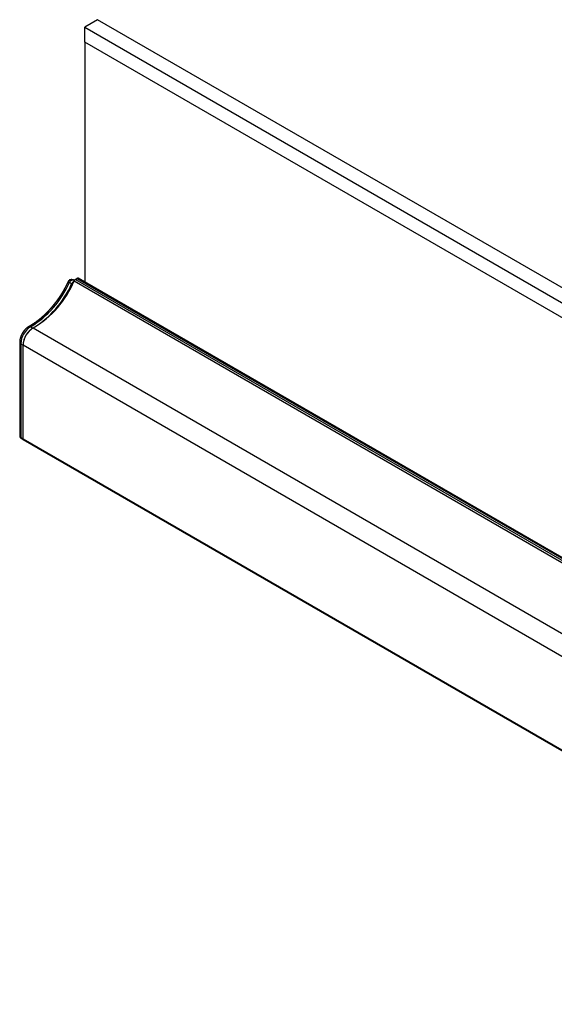
# Model space of a CAD drawing. Extents: x -1710 to 405, y -31 to 828.
# Drawn here: x -429 to -312, y 311 to 527 of the extents above; entities that cross this region are included whole.
import ezdxf

# ---------------------------------------------------------------- set-up
doc = ezdxf.new("R2010")
doc.units = 0
doc.layers.get('0').update_dxf_attribs({"linetype": 'CONTINUOUS'})

msp = doc.modelspace()

# ---------------------------------------------------------------- linework, layer by layer
at = {"color": 7, "linetype": 'CONTINUOUS'}
for p, q in [((-411.997, 526.788), (-414.826, 525.155)), ((-197.744, 403.102), (-411.997, 526.788)), ((-414.826, 521.889), (-414.826, 525.155)), ((-414.826, 525.155), (-200.572, 401.469)), ((-203.401, 399.836), (-414.826, 521.889)), ((-414.826, 521.889), (-414.826, 469.31)), ((-416.876, 469.916), (-416.523, 470.12)), ((-416.523, 470.12), (-202.269, 346.435)), ((-202.019, 346.459), (-416.273, 470.145)), ((-417.697, 468.926), (-418.192, 469.211)), ((-417.125, 469.655), (-417.338, 469.778)), ((-417.168, 469.571), (-202.914, 345.885)), ((-416.876, 469.916), (-202.623, 346.23)), ((-426.12, 459.272), (-211.867, 335.586)), ((-429.074, 456.152), (-429.074, 435.694)), ((-428.839, 455.825), (-428.344, 455.539)), ((-428.839, 455.825), (-428.839, 435.248)), ((-428.344, 455.542), (-214.091, 331.856)), ((-428.344, 434.962), (-428.344, 455.542)), ((-428.344, 434.962), (-428.344, 455.539)), ((-428.839, 435.248), (-428.344, 434.962)), ((-428.777, 435.11), (-428.282, 434.825)), ((-428.344, 434.962), (-214.091, 311.276)), ((-428.282, 434.825), (-214.029, 311.139))]:
    msp.add_line(p, q, dxfattribs=at)
at = {"color": 8, "linetype": 'CONTINUOUS'}
msp.add_line((-426.669, 459.527), (-426.176, 459.242), dxfattribs=at)
at = {"color": 8, "linetype": 'CONTINUOUS', "flags": 128}
msp.add_lwpolyline([(-418.192, 469.211), (-418.067, 469.427), (-417.909, 469.609), (-417.735, 469.74), (-417.561, 469.808), (-417.404, 469.805), (-417.338, 469.778)], dxfattribs=at)
at = {"color": 7}
for points in [[(-418.462, 469.424, 0), (-418.476, 469.396, 0), (-418.49, 469.367, 0), (-418.503, 469.339, 0), (-418.517, 469.311, 0), (-418.53, 469.282, 0), (-418.544, 469.254, 0), (-418.558, 469.225, 0), (-418.571, 469.197, 0), (-418.585, 469.169, 0), (-418.599, 469.14, 0), (-418.612, 469.112, 0), (-418.626, 469.084, 0), (-418.64, 469.055, 0), (-418.654, 469.027, 0), (-418.667, 468.998, 0), (-418.681, 468.97, 0), (-418.695, 468.942, 0), (-418.709, 468.914, 0), (-418.723, 468.885, 0), (-418.737, 468.857, 0), (-418.751, 468.829, 0), (-418.765, 468.8, 0), (-418.779, 468.772, 0), (-418.793, 468.744, 0), (-418.807, 468.716, 0), (-418.821, 468.688, 0), (-418.836, 468.659, 0), (-418.85, 468.631, 0), (-418.864, 468.603, 0), (-418.879, 468.575, 0), (-418.893, 468.547, 0), (-418.908, 468.519, 0), (-418.922, 468.491, 0), (-418.937, 468.463, 0), (-418.951, 468.435, 0), (-418.966, 468.407, 0), (-418.981, 468.379, 0), (-418.995, 468.351, 0), (-419.01, 468.323, 0), (-419.025, 468.295, 0), (-419.04, 468.267, 0), (-419.055, 468.239, 0), (-419.07, 468.211, 0), (-419.085, 468.183, 0), (-419.1, 468.155, 0), (-419.115, 468.127, 0), (-419.13, 468.099, 0), (-419.145, 468.071, 0), (-419.16, 468.044, 0), (-419.175, 468.016, 0), (-419.19, 467.988, 0), (-419.206, 467.96, 0), (-419.221, 467.933, 0), (-419.236, 467.905, 0), (-419.252, 467.877, 0), (-419.267, 467.849, 0), (-419.282, 467.822, 0), (-419.298, 467.794, 0), (-419.313, 467.766, 0), (-419.329, 467.739, 0), (-419.345, 467.711, 0), (-419.36, 467.684, 0), (-419.376, 467.656, 0), (-419.391, 467.629, 0), (-419.407, 467.601, 0), (-419.423, 467.573, 0), (-419.439, 467.546, 0), (-419.455, 467.518, 0), (-419.47, 467.491, 0), (-419.486, 467.464, 0), (-419.502, 467.436, 0), (-419.518, 467.409, 0), (-419.534, 467.381, 0), (-419.55, 467.354, 0), (-419.566, 467.327, 0), (-419.582, 467.299, 0), (-419.598, 467.272, 0), (-419.614, 467.245, 0), (-419.631, 467.218, 0), (-419.647, 467.19, 0), (-419.663, 467.163, 0), (-419.679, 467.136, 0), (-419.695, 467.109, 0), (-419.712, 467.082, 0), (-419.728, 467.054, 0), (-419.745, 467.027, 0), (-419.761, 467, 0), (-419.777, 466.973, 0), (-419.794, 466.946, 0), (-419.81, 466.919, 0), (-419.827, 466.892, 0), (-419.843, 466.865, 0), (-419.86, 466.838, 0), (-419.877, 466.811, 0), (-419.893, 466.784, 0), (-419.91, 466.757, 0), (-419.927, 466.731, 0), (-419.944, 466.704, 0), (-419.96, 466.677, 0), (-419.977, 466.65, 0), (-419.994, 466.623, 0), (-420.011, 466.597, 0), (-420.028, 466.57, 0), (-420.045, 466.543, 0), (-420.062, 466.516, 0), (-420.079, 466.49, 0), (-420.096, 466.463, 0), (-420.113, 466.437, 0), (-420.13, 466.41, 0), (-420.147, 466.383, 0), (-420.164, 466.357, 0), (-420.181, 466.33, 0), (-420.199, 466.304, 0), (-420.216, 466.277, 0), (-420.233, 466.251, 0), (-420.251, 466.225, 0), (-420.268, 466.198, 0), (-420.285, 466.172, 0), (-420.303, 466.146, 0), (-420.32, 466.119, 0), (-420.338, 466.093, 0), (-420.355, 466.067, 0), (-420.373, 466.041, 0), (-420.39, 466.014, 0), (-420.408, 465.988, 0), (-420.425, 465.962, 0), (-420.443, 465.936, 0), (-420.461, 465.91, 0), (-420.478, 465.884, 0), (-420.496, 465.858, 0), (-420.514, 465.832, 0), (-420.532, 465.806, 0), (-420.55, 465.78, 0), (-420.567, 465.754, 0), (-420.585, 465.728, 0), (-420.603, 465.702, 0), (-420.621, 465.676, 0), (-420.639, 465.65, 0), (-420.657, 465.625, 0), (-420.675, 465.599, 0), (-420.693, 465.573, 0), (-420.711, 465.547, 0), (-420.729, 465.522, 0), (-420.748, 465.496, 0), (-420.766, 465.471, 0), (-420.784, 465.445, 0), (-420.802, 465.419, 0), (-420.82, 465.394, 0), (-420.839, 465.368, 0), (-420.857, 465.343, 0), (-420.875, 465.317, 0), (-420.894, 465.292, 0), (-420.912, 465.267, 0), (-420.931, 465.241, 0), (-420.949, 465.216, 0), (-420.967, 465.191, 0), (-420.986, 465.165, 0), (-421.004, 465.14, 0), (-421.023, 465.115, 0), (-421.042, 465.09, 0), (-421.06, 465.065, 0), (-421.079, 465.04, 0), (-421.097, 465.015, 0), (-421.116, 464.99, 0), (-421.135, 464.965, 0), (-421.154, 464.94, 0), (-421.172, 464.915, 0), (-421.191, 464.89, 0), (-421.21, 464.865, 0), (-421.229, 464.84, 0), (-421.248, 464.815, 0), (-421.266, 464.79, 0), (-421.285, 464.766, 0), (-421.304, 464.741, 0), (-421.323, 464.716, 0), (-421.342, 464.692, 0), (-421.361, 464.667, 0), (-421.38, 464.642, 0), (-421.399, 464.618, 0), (-421.418, 464.593, 0), (-421.437, 464.569, 0), (-421.457, 464.544, 0), (-421.476, 464.52, 0), (-421.495, 464.495, 0), (-421.514, 464.471, 0), (-421.533, 464.447, 0), (-421.553, 464.423, 0), (-421.572, 464.398, 0), (-421.591, 464.374, 0), (-421.61, 464.35, 0), (-421.63, 464.326, 0), (-421.649, 464.302, 0), (-421.669, 464.278, 0), (-421.688, 464.253, 0), (-421.707, 464.229, 0), (-421.727, 464.205, 0), (-421.746, 464.182, 0), (-421.766, 464.158, 0), (-421.785, 464.134, 0), (-421.805, 464.11, 0), (-421.825, 464.086, 0), (-421.844, 464.062, 0), (-421.864, 464.039, 0), (-421.883, 464.015, 0), (-421.903, 463.991, 0), (-421.923, 463.968, 0), (-421.942, 463.944, 0), (-421.962, 463.921, 0), (-421.982, 463.897, 0), (-422.002, 463.874, 0), (-422.022, 463.85, 0), (-422.041, 463.827, 0), (-422.061, 463.803, 0), (-422.081, 463.78, 0), (-422.101, 463.757, 0), (-422.121, 463.733, 0), (-422.141, 463.71, 0), (-422.161, 463.687, 0), (-422.181, 463.664, 0), (-422.201, 463.641, 0), (-422.221, 463.618, 0), (-422.241, 463.595, 0), (-422.261, 463.572, 0), (-422.281, 463.549, 0), (-422.301, 463.526, 0), (-422.321, 463.503, 0), (-422.341, 463.48, 0), (-422.361, 463.457, 0), (-422.381, 463.435, 0), (-422.402, 463.412, 0), (-422.422, 463.389, 0), (-422.442, 463.367, 0), (-422.462, 463.344, 0), (-422.483, 463.321, 0), (-422.503, 463.299, 0), (-422.523, 463.276, 0), (-422.544, 463.254, 0), (-422.564, 463.232, 0), (-422.584, 463.209, 0), (-422.605, 463.187, 0), (-422.625, 463.165, 0), (-422.645, 463.142, 0), (-422.666, 463.12, 0), (-422.686, 463.098, 0), (-422.707, 463.076, 0), (-422.727, 463.054, 0), (-422.748, 463.032, 0), (-422.768, 463.01, 0), (-422.789, 462.988, 0), (-422.809, 462.966, 0), (-422.83, 462.944, 0), (-422.851, 462.922, 0), (-422.871, 462.9, 0), (-422.892, 462.879, 0), (-422.913, 462.857, 0), (-422.933, 462.835, 0), (-422.954, 462.813, 0), (-422.975, 462.792, 0), (-422.995, 462.77, 0), (-423.016, 462.749, 0), (-423.037, 462.727, 0), (-423.058, 462.706, 0), (-423.078, 462.685, 0), (-423.099, 462.663, 0), (-423.12, 462.642, 0), (-423.141, 462.621, 0), (-423.162, 462.599, 0), (-423.183, 462.578, 0), (-423.203, 462.557, 0), (-423.224, 462.536, 0), (-423.245, 462.515, 0), (-423.266, 462.494, 0), (-423.287, 462.473, 0), (-423.308, 462.452, 0), (-423.329, 462.431, 0), (-423.35, 462.411, 0), (-423.371, 462.39, 0), (-423.392, 462.369, 0), (-423.413, 462.348, 0), (-423.434, 462.328, 0), (-423.455, 462.307, 0), (-423.476, 462.286, 0), (-423.497, 462.266, 0), (-423.519, 462.246, 0), (-423.54, 462.225, 0), (-423.561, 462.205, 0), (-423.582, 462.184, 0), (-423.603, 462.164, 0), (-423.624, 462.144, 0), (-423.645, 462.124, 0), (-423.667, 462.103, 0), (-423.688, 462.083, 0), (-423.709, 462.063, 0), (-423.73, 462.043, 0), (-423.752, 462.023, 0), (-423.773, 462.003, 0), (-423.794, 461.983, 0), (-423.815, 461.964, 0), (-423.837, 461.944, 0), (-423.858, 461.924, 0), (-423.879, 461.904, 0), (-423.901, 461.885, 0), (-423.922, 461.865, 0), (-423.944, 461.846, 0), (-423.965, 461.826, 0), (-423.986, 461.807, 0), (-424.008, 461.787, 0), (-424.029, 461.768, 0), (-424.051, 461.748, 0), (-424.072, 461.729, 0), (-424.093, 461.71, 0), (-424.115, 461.691, 0), (-424.136, 461.672, 0), (-424.158, 461.652, 0), (-424.179, 461.633, 0), (-424.201, 461.614, 0), (-424.222, 461.595, 0), (-424.244, 461.577, 0), (-424.265, 461.558, 0), (-424.287, 461.539, 0), (-424.309, 461.52, 0), (-424.33, 461.501, 0), (-424.352, 461.483, 0), (-424.373, 461.464, 0), (-424.395, 461.446, 0), (-424.417, 461.427, 0), (-424.438, 461.409, 0), (-424.46, 461.39, 0), (-424.481, 461.372, 0), (-424.503, 461.354, 0), (-424.525, 461.335, 0), (-424.546, 461.317, 0), (-424.568, 461.299, 0), (-424.59, 461.281, 0), (-424.611, 461.263, 0), (-424.633, 461.245, 0), (-424.655, 461.227, 0), (-424.677, 461.209, 0), (-424.698, 461.191, 0), (-424.72, 461.173, 0), (-424.742, 461.155, 0), (-424.763, 461.138, 0), (-424.785, 461.12, 0), (-424.807, 461.102, 0), (-424.829, 461.085, 0), (-424.851, 461.067, 0), (-424.872, 461.05, 0), (-424.894, 461.032, 0), (-424.916, 461.015, 0), (-424.938, 460.998, 0), (-424.96, 460.98, 0), (-424.981, 460.963, 0), (-425.003, 460.946, 0), (-425.025, 460.929, 0), (-425.047, 460.912, 0), (-425.069, 460.895, 0), (-425.091, 460.878, 0), (-425.112, 460.861, 0), (-425.134, 460.844, 0), (-425.156, 460.827, 0), (-425.178, 460.81, 0), (-425.2, 460.794, 0), (-425.222, 460.777, 0), (-425.244, 460.76, 0), (-425.266, 460.744, 0), (-425.288, 460.727, 0), (-425.309, 460.711, 0), (-425.331, 460.694, 0), (-425.353, 460.678, 0), (-425.375, 460.661, 0), (-425.397, 460.645, 0), (-425.419, 460.629, 0), (-425.441, 460.613, 0), (-425.463, 460.597, 0), (-425.485, 460.58, 0), (-425.507, 460.564, 0), (-425.529, 460.548, 0), (-425.551, 460.532, 0), (-425.573, 460.517, 0), (-425.595, 460.501, 0), (-425.617, 460.485, 0), (-425.639, 460.469, 0), (-425.661, 460.453, 0), (-425.683, 460.438, 0), (-425.705, 460.422, 0), (-425.727, 460.407, 0), (-425.749, 460.391, 0), (-425.771, 460.376, 0), (-425.793, 460.36, 0), (-425.815, 460.345, 0), (-425.837, 460.33, 0), (-425.859, 460.315, 0), (-425.881, 460.3, 0), (-425.903, 460.285, 0), (-425.925, 460.27, 0), (-425.947, 460.255, 0), (-425.969, 460.24, 0), (-425.991, 460.225, 0), (-426.013, 460.21, 0), (-426.035, 460.195, 0), (-426.057, 460.181, 0), (-426.079, 460.166, 0), (-426.101, 460.152, 0), (-426.123, 460.137, 0), (-426.145, 460.123, 0), (-426.167, 460.108, 0), (-426.189, 460.094, 0), (-426.211, 460.08, 0), (-426.233, 460.066, 0), (-426.255, 460.052, 0), (-426.277, 460.038, 0), (-426.299, 460.024, 0), (-426.321, 460.01, 0), (-426.343, 459.996, 0), (-426.365, 459.982, 0), (-426.387, 459.969, 0), (-426.409, 459.955, 0), (-426.431, 459.941, 0), (-426.453, 459.928, 0), (-426.475, 459.915, 0), (-426.497, 459.901, 0), (-426.519, 459.888, 0), (-426.541, 459.875, 0), (-426.563, 459.861, 0), (-426.585, 459.848, 0), (-426.607, 459.835, 0), (-426.629, 459.822, 0), (-426.651, 459.809, 0), (-426.673, 459.796, 0), (-426.695, 459.783, 0), (-426.717, 459.77, 0), (-426.738, 459.757, 0), (-426.76, 459.745, 0), (-426.782, 459.732, 0), (-426.804, 459.719, 0), (-426.826, 459.706, 0), (-426.848, 459.694, 0), (-426.87, 459.681, 0), (-426.892, 459.668, 0), (-426.914, 459.656, 0), (-426.936, 459.643, 0), (-426.958, 459.63, 0), (-426.98, 459.618, 0), (-427.002, 459.605, 0), (-427.024, 459.592, 0), (-427.046, 459.58, 0), (-427.068, 459.567, 0)], [(-427.068, 459.567, 0), (-427.077, 459.562, 0), (-427.087, 459.556, 0), (-427.096, 459.55, 0), (-427.106, 459.545, 0), (-427.115, 459.539, 0), (-427.125, 459.533, 0), (-427.134, 459.528, 0), (-427.143, 459.522, 0), (-427.153, 459.516, 0), (-427.162, 459.511, 0), (-427.172, 459.505, 0), (-427.181, 459.499, 0), (-427.19, 459.494, 0), (-427.2, 459.488, 0), (-427.209, 459.482, 0), (-427.218, 459.476, 0), (-427.228, 459.47, 0), (-427.237, 459.465, 0), (-427.246, 459.459, 0), (-427.256, 459.453, 0), (-427.265, 459.447, 0), (-427.274, 459.441, 0), (-427.284, 459.435, 0), (-427.293, 459.429, 0), (-427.302, 459.423, 0), (-427.312, 459.417, 0), (-427.321, 459.41, 0), (-427.33, 459.404, 0), (-427.339, 459.398, 0), (-427.348, 459.392, 0), (-427.358, 459.385, 0), (-427.367, 459.379, 0), (-427.376, 459.372, 0), (-427.385, 459.366, 0), (-427.394, 459.359, 0), (-427.403, 459.353, 0), (-427.412, 459.346, 0), (-427.422, 459.339, 0), (-427.431, 459.333, 0), (-427.44, 459.326, 0), (-427.449, 459.319, 0), (-427.458, 459.312, 0), (-427.467, 459.305, 0), (-427.476, 459.298, 0), (-427.485, 459.291, 0), (-427.494, 459.284, 0), (-427.503, 459.277, 0), (-427.511, 459.27, 0), (-427.52, 459.263, 0), (-427.529, 459.256, 0), (-427.538, 459.249, 0), (-427.547, 459.241, 0), (-427.556, 459.234, 0), (-427.565, 459.227, 0), (-427.574, 459.219, 0), (-427.582, 459.212, 0), (-427.591, 459.205, 0), (-427.6, 459.197, 0), (-427.609, 459.189, 0), (-427.617, 459.182, 0), (-427.626, 459.174, 0), (-427.635, 459.167, 0), (-427.643, 459.159, 0), (-427.652, 459.151, 0), (-427.661, 459.143, 0), (-427.669, 459.136, 0), (-427.678, 459.128, 0), (-427.687, 459.12, 0), (-427.695, 459.112, 0), (-427.704, 459.104, 0), (-427.712, 459.096, 0), (-427.721, 459.088, 0), (-427.729, 459.08, 0), (-427.738, 459.072, 0), (-427.746, 459.064, 0), (-427.755, 459.056, 0), (-427.763, 459.048, 0), (-427.772, 459.04, 0), (-427.78, 459.031, 0), (-427.789, 459.023, 0), (-427.797, 459.015, 0), (-427.805, 459.007, 0), (-427.814, 458.998, 0), (-427.822, 458.99, 0), (-427.83, 458.982, 0), (-427.839, 458.973, 0), (-427.847, 458.965, 0), (-427.855, 458.956, 0), (-427.863, 458.948, 0), (-427.872, 458.939, 0), (-427.88, 458.931, 0), (-427.888, 458.922, 0), (-427.896, 458.913, 0), (-427.904, 458.905, 0), (-427.913, 458.896, 0), (-427.921, 458.887, 0), (-427.929, 458.879, 0), (-427.937, 458.87, 0), (-427.945, 458.861, 0), (-427.953, 458.852, 0), (-427.961, 458.843, 0), (-427.969, 458.834, 0), (-427.977, 458.825, 0), (-427.985, 458.817, 0), (-427.993, 458.808, 0), (-428.001, 458.799, 0), (-428.009, 458.79, 0), (-428.016, 458.781, 0), (-428.024, 458.771, 0), (-428.032, 458.762, 0), (-428.04, 458.753, 0), (-428.048, 458.744, 0), (-428.056, 458.735, 0), (-428.063, 458.726, 0), (-428.071, 458.716, 0), (-428.079, 458.707, 0), (-428.086, 458.698, 0), (-428.094, 458.689, 0), (-428.102, 458.679, 0), (-428.109, 458.67, 0), (-428.117, 458.66, 0), (-428.125, 458.651, 0), (-428.132, 458.642, 0), (-428.14, 458.632, 0), (-428.147, 458.623, 0), (-428.155, 458.613, 0), (-428.162, 458.604, 0), (-428.17, 458.594, 0), (-428.177, 458.584, 0), (-428.184, 458.575, 0), (-428.192, 458.565, 0), (-428.199, 458.555, 0), (-428.206, 458.546, 0), (-428.214, 458.536, 0), (-428.221, 458.526, 0), (-428.228, 458.517, 0), (-428.235, 458.507, 0), (-428.243, 458.497, 0), (-428.25, 458.487, 0), (-428.257, 458.477, 0), (-428.264, 458.467, 0), (-428.271, 458.457, 0), (-428.278, 458.447, 0), (-428.285, 458.437, 0), (-428.292, 458.427, 0), (-428.299, 458.417, 0), (-428.306, 458.407, 0), (-428.313, 458.397, 0), (-428.32, 458.387, 0), (-428.327, 458.377, 0), (-428.334, 458.367, 0), (-428.341, 458.357, 0), (-428.348, 458.347, 0), (-428.355, 458.337, 0), (-428.361, 458.326, 0), (-428.368, 458.316, 0), (-428.375, 458.306, 0), (-428.382, 458.296, 0), (-428.388, 458.285, 0), (-428.395, 458.275, 0), (-428.402, 458.265, 0), (-428.408, 458.254, 0), (-428.415, 458.244, 0), (-428.421, 458.234, 0), (-428.428, 458.223, 0), (-428.434, 458.213, 0), (-428.441, 458.202, 0), (-428.447, 458.192, 0), (-428.454, 458.181, 0), (-428.46, 458.171, 0), (-428.466, 458.16, 0), (-428.473, 458.15, 0), (-428.479, 458.139, 0), (-428.485, 458.129, 0), (-428.491, 458.118, 0), (-428.498, 458.108, 0), (-428.504, 458.097, 0), (-428.51, 458.086, 0), (-428.516, 458.076, 0), (-428.522, 458.065, 0), (-428.528, 458.054, 0), (-428.534, 458.044, 0), (-428.54, 458.033, 0), (-428.546, 458.022, 0), (-428.552, 458.012, 0), (-428.558, 458.001, 0), (-428.564, 457.99, 0), (-428.57, 457.979, 0), (-428.576, 457.968, 0), (-428.582, 457.958, 0), (-428.588, 457.947, 0), (-428.593, 457.936, 0), (-428.599, 457.925, 0), (-428.605, 457.914, 0), (-428.61, 457.903, 0), (-428.616, 457.892, 0), (-428.622, 457.881, 0), (-428.627, 457.871, 0), (-428.633, 457.86, 0), (-428.638, 457.849, 0), (-428.644, 457.838, 0), (-428.649, 457.827, 0), (-428.655, 457.816, 0), (-428.66, 457.805, 0), (-428.665, 457.794, 0), (-428.671, 457.783, 0), (-428.676, 457.772, 0), (-428.681, 457.761, 0), (-428.686, 457.75, 0), (-428.692, 457.739, 0), (-428.697, 457.727, 0), (-428.702, 457.716, 0), (-428.707, 457.705, 0), (-428.712, 457.694, 0), (-428.717, 457.683, 0), (-428.722, 457.672, 0), (-428.727, 457.661, 0), (-428.732, 457.65, 0), (-428.737, 457.639, 0), (-428.742, 457.627, 0), (-428.747, 457.616, 0), (-428.752, 457.605, 0), (-428.756, 457.594, 0), (-428.761, 457.583, 0), (-428.766, 457.571, 0), (-428.771, 457.56, 0), (-428.775, 457.549, 0), (-428.78, 457.538, 0), (-428.784, 457.527, 0), (-428.789, 457.515, 0), (-428.794, 457.504, 0), (-428.798, 457.493, 0), (-428.802, 457.482, 0), (-428.807, 457.47, 0), (-428.811, 457.459, 0), (-428.816, 457.448, 0), (-428.82, 457.436, 0), (-428.824, 457.425, 0), (-428.829, 457.414, 0), (-428.833, 457.403, 0), (-428.837, 457.391, 0), (-428.841, 457.38, 0), (-428.845, 457.369, 0), (-428.849, 457.357, 0), (-428.853, 457.346, 0), (-428.857, 457.335, 0), (-428.861, 457.323, 0), (-428.865, 457.312, 0), (-428.869, 457.301, 0), (-428.873, 457.289, 0), (-428.877, 457.278, 0), (-428.881, 457.267, 0), (-428.884, 457.255, 0), (-428.888, 457.244, 0), (-428.892, 457.233, 0), (-428.895, 457.221, 0), (-428.899, 457.21, 0), (-428.903, 457.198, 0), (-428.906, 457.187, 0), (-428.91, 457.176, 0), (-428.913, 457.164, 0), (-428.917, 457.153, 0), (-428.92, 457.142, 0), (-428.924, 457.13, 0), (-428.927, 457.119, 0), (-428.93, 457.107, 0), (-428.933, 457.096, 0), (-428.937, 457.085, 0), (-428.94, 457.073, 0), (-428.943, 457.062, 0), (-428.946, 457.05, 0), (-428.949, 457.039, 0), (-428.952, 457.028, 0), (-428.955, 457.016, 0), (-428.958, 457.005, 0), (-428.961, 456.993, 0), (-428.964, 456.982, 0), (-428.967, 456.971, 0), (-428.97, 456.959, 0), (-428.973, 456.948, 0), (-428.976, 456.936, 0), (-428.978, 456.925, 0), (-428.981, 456.914, 0), (-428.984, 456.902, 0), (-428.986, 456.891, 0), (-428.989, 456.88, 0), (-428.992, 456.868, 0), (-428.994, 456.857, 0), (-428.997, 456.845, 0), (-428.999, 456.834, 0), (-429.001, 456.823, 0), (-429.004, 456.811, 0), (-429.006, 456.8, 0), (-429.008, 456.789, 0), (-429.011, 456.777, 0), (-429.013, 456.766, 0), (-429.015, 456.755, 0), (-429.017, 456.743, 0), (-429.019, 456.732, 0), (-429.022, 456.72, 0), (-429.024, 456.709, 0), (-429.026, 456.698, 0), (-429.028, 456.686, 0), (-429.029, 456.675, 0), (-429.031, 456.664, 0), (-429.033, 456.653, 0), (-429.035, 456.641, 0), (-429.037, 456.63, 0), (-429.038, 456.619, 0), (-429.04, 456.607, 0), (-429.042, 456.596, 0), (-429.043, 456.585, 0), (-429.045, 456.574, 0), (-429.046, 456.562, 0), (-429.048, 456.551, 0), (-429.049, 456.54, 0), (-429.051, 456.529, 0), (-429.052, 456.517, 0), (-429.053, 456.506, 0), (-429.055, 456.495, 0), (-429.056, 456.484, 0), (-429.057, 456.472, 0), (-429.058, 456.461, 0), (-429.059, 456.45, 0), (-429.06, 456.439, 0), (-429.061, 456.428, 0), (-429.062, 456.417, 0), (-429.063, 456.405, 0), (-429.064, 456.394, 0), (-429.065, 456.383, 0), (-429.066, 456.372, 0), (-429.067, 456.361, 0), (-429.067, 456.35, 0), (-429.068, 456.339, 0), (-429.068, 456.328, 0), (-429.069, 456.317, 0), (-429.07, 456.306, 0), (-429.07, 456.295, 0), (-429.07, 456.284, 0), (-429.071, 456.273, 0), (-429.071, 456.262, 0), (-429.072, 456.251, 0), (-429.072, 456.24, 0), (-429.072, 456.229, 0), (-429.072, 456.218, 0), (-429.073, 456.207, 0), (-429.073, 456.196, 0), (-429.073, 456.185, 0), (-429.073, 456.174, 0), (-429.073, 456.163, 0), (-429.074, 456.152, 0)], [(-429.065, 435.716, 0), (-429.065, 435.713, 0), (-429.065, 435.71, 0), (-429.065, 435.707, 0), (-429.065, 435.703, 0), (-429.065, 435.7, 0), (-429.065, 435.697, 0), (-429.065, 435.694, 0), (-429.065, 435.69, 0), (-429.065, 435.687, 0), (-429.065, 435.684, 0), (-429.065, 435.681, 0), (-429.065, 435.678, 0), (-429.065, 435.674, 0), (-429.065, 435.671, 0), (-429.065, 435.668, 0), (-429.065, 435.665, 0), (-429.065, 435.661, 0), (-429.065, 435.658, 0), (-429.065, 435.655, 0), (-429.065, 435.652, 0), (-429.065, 435.649, 0), (-429.065, 435.645, 0), (-429.064, 435.642, 0), (-429.064, 435.639, 0), (-429.064, 435.636, 0), (-429.064, 435.632, 0), (-429.064, 435.629, 0), (-429.064, 435.626, 0), (-429.064, 435.623, 0), (-429.064, 435.62, 0), (-429.064, 435.616, 0), (-429.063, 435.613, 0), (-429.063, 435.61, 0), (-429.063, 435.607, 0), (-429.063, 435.604, 0), (-429.063, 435.6, 0), (-429.063, 435.597, 0), (-429.062, 435.594, 0), (-429.062, 435.591, 0), (-429.062, 435.588, 0), (-429.062, 435.585, 0), (-429.061, 435.581, 0), (-429.061, 435.578, 0), (-429.061, 435.575, 0), (-429.061, 435.572, 0), (-429.06, 435.569, 0), (-429.06, 435.565, 0), (-429.06, 435.562, 0), (-429.06, 435.559, 0), (-429.059, 435.556, 0), (-429.059, 435.553, 0), (-429.059, 435.55, 0), (-429.058, 435.547, 0), (-429.058, 435.543, 0), (-429.057, 435.54, 0), (-429.057, 435.537, 0), (-429.057, 435.534, 0), (-429.056, 435.531, 0), (-429.056, 435.528, 0), (-429.055, 435.525, 0), (-429.055, 435.521, 0), (-429.054, 435.518, 0), (-429.054, 435.515, 0), (-429.053, 435.512, 0), (-429.053, 435.509, 0), (-429.052, 435.506, 0), (-429.052, 435.503, 0), (-429.051, 435.5, 0), (-429.051, 435.496, 0), (-429.05, 435.493, 0), (-429.049, 435.49, 0), (-429.049, 435.487, 0), (-429.048, 435.484, 0), (-429.047, 435.481, 0), (-429.047, 435.478, 0), (-429.046, 435.475, 0), (-429.045, 435.472, 0), (-429.044, 435.469, 0), (-429.044, 435.466, 0), (-429.043, 435.463, 0), (-429.042, 435.46, 0), (-429.041, 435.457, 0), (-429.04, 435.453, 0), (-429.04, 435.45, 0), (-429.039, 435.447, 0), (-429.038, 435.444, 0), (-429.037, 435.441, 0), (-429.036, 435.438, 0), (-429.035, 435.435, 0), (-429.034, 435.432, 0), (-429.033, 435.429, 0), (-429.032, 435.426, 0), (-429.031, 435.423, 0), (-429.03, 435.42, 0), (-429.029, 435.417, 0), (-429.028, 435.414, 0), (-429.027, 435.411, 0), (-429.026, 435.408, 0), (-429.025, 435.406, 0), (-429.023, 435.403, 0), (-429.022, 435.4, 0), (-429.021, 435.397, 0), (-429.02, 435.394, 0), (-429.019, 435.391, 0), (-429.018, 435.388, 0), (-429.016, 435.385, 0), (-429.015, 435.382, 0), (-429.014, 435.379, 0), (-429.012, 435.376, 0), (-429.011, 435.373, 0), (-429.01, 435.37, 0), (-429.009, 435.368, 0), (-429.007, 435.365, 0), (-429.006, 435.362, 0), (-429.004, 435.359, 0), (-429.003, 435.356, 0), (-429.002, 435.353, 0), (-429, 435.35, 0), (-428.999, 435.348, 0), (-428.997, 435.345, 0), (-428.996, 435.342, 0), (-428.994, 435.339, 0), (-428.993, 435.336, 0), (-428.991, 435.334, 0), (-428.99, 435.331, 0), (-428.988, 435.328, 0), (-428.987, 435.325, 0), (-428.985, 435.323, 0), (-428.984, 435.32, 0), (-428.982, 435.317, 0), (-428.98, 435.314, 0), (-428.979, 435.312, 0), (-428.977, 435.309, 0), (-428.975, 435.306, 0), (-428.974, 435.303, 0), (-428.972, 435.301, 0), (-428.97, 435.298, 0), (-428.969, 435.295, 0), (-428.967, 435.293, 0), (-428.965, 435.29, 0), (-428.963, 435.287, 0), (-428.962, 435.285, 0), (-428.96, 435.282, 0), (-428.958, 435.28, 0), (-428.956, 435.277, 0), (-428.954, 435.274, 0), (-428.953, 435.272, 0), (-428.951, 435.269, 0), (-428.949, 435.267, 0), (-428.947, 435.264, 0), (-428.945, 435.261, 0), (-428.943, 435.259, 0), (-428.941, 435.256, 0), (-428.939, 435.254, 0), (-428.937, 435.251, 0), (-428.935, 435.249, 0), (-428.933, 435.246, 0), (-428.931, 435.244, 0), (-428.929, 435.241, 0), (-428.927, 435.239, 0), (-428.925, 435.236, 0), (-428.923, 435.234, 0), (-428.921, 435.232, 0), (-428.919, 435.229, 0), (-428.917, 435.227, 0), (-428.915, 435.224, 0), (-428.913, 435.222, 0), (-428.911, 435.22, 0), (-428.909, 435.217, 0), (-428.907, 435.215, 0), (-428.905, 435.213, 0), (-428.902, 435.21, 0), (-428.9, 435.208, 0), (-428.898, 435.206, 0), (-428.896, 435.203, 0), (-428.894, 435.201, 0), (-428.892, 435.199, 0), (-428.889, 435.197, 0), (-428.887, 435.194, 0), (-428.885, 435.192, 0), (-428.883, 435.19, 0), (-428.88, 435.188, 0), (-428.878, 435.185, 0), (-428.876, 435.183, 0), (-428.873, 435.181, 0), (-428.871, 435.179, 0), (-428.869, 435.177, 0), (-428.866, 435.175, 0), (-428.864, 435.173, 0), (-428.862, 435.171, 0), (-428.859, 435.168, 0), (-428.857, 435.166, 0), (-428.854, 435.164, 0), (-428.852, 435.162, 0), (-428.85, 435.16, 0), (-428.847, 435.158, 0), (-428.845, 435.156, 0), (-428.842, 435.154, 0), (-428.84, 435.152, 0), (-428.837, 435.151, 0), (-428.835, 435.149, 0), (-428.832, 435.147, 0), (-428.83, 435.145, 0), (-428.827, 435.143, 0), (-428.825, 435.141, 0), (-428.822, 435.139, 0), (-428.82, 435.137, 0), (-428.817, 435.136, 0), (-428.814, 435.134, 0), (-428.812, 435.132, 0), (-428.809, 435.13, 0), (-428.807, 435.128, 0), (-428.804, 435.127, 0), (-428.801, 435.125, 0), (-428.799, 435.123, 0), (-428.796, 435.122, 0), (-428.793, 435.12, 0), (-428.791, 435.118, 0), (-428.788, 435.117, 0), (-428.785, 435.115, 0), (-428.783, 435.113, 0), (-428.78, 435.112, 0), (-428.777, 435.11, 0)]]:
    msp.add_polyline3d(points, dxfattribs=at)
at = {"color": 8, "linetype": 'CONTINUOUS'}
msp.add_polyline3d([(-429.074, 435.694, 0), (-429.074, 435.689, 0), (-429.074, 435.685, 0), (-429.074, 435.68, 0), (-429.073, 435.675, 0), (-429.073, 435.671, 0), (-429.073, 435.666, 0), (-429.073, 435.662, 0), (-429.073, 435.657, 0), (-429.072, 435.653, 0), (-429.072, 435.648, 0), (-429.072, 435.644, 0), (-429.072, 435.639, 0), (-429.071, 435.635, 0), (-429.071, 435.63, 0), (-429.07, 435.626, 0), (-429.07, 435.622, 0), (-429.069, 435.617, 0), (-429.069, 435.613, 0), (-429.068, 435.608, 0), (-429.068, 435.604, 0), (-429.067, 435.6, 0), (-429.066, 435.595, 0), (-429.066, 435.591, 0), (-429.065, 435.587, 0), (-429.064, 435.582, 0), (-429.064, 435.578, 0), (-429.063, 435.574, 0), (-429.062, 435.57, 0), (-429.061, 435.565, 0), (-429.06, 435.561, 0), (-429.059, 435.557, 0), (-429.058, 435.553, 0), (-429.057, 435.549, 0), (-429.056, 435.545, 0), (-429.055, 435.54, 0), (-429.054, 435.536, 0), (-429.053, 435.532, 0), (-429.052, 435.528, 0), (-429.051, 435.524, 0), (-429.05, 435.52, 0), (-429.048, 435.516, 0), (-429.047, 435.512, 0), (-429.046, 435.508, 0), (-429.045, 435.504, 0), (-429.043, 435.5, 0), (-429.042, 435.496, 0), (-429.041, 435.492, 0), (-429.039, 435.488, 0), (-429.038, 435.484, 0), (-429.036, 435.481, 0), (-429.035, 435.477, 0), (-429.033, 435.473, 0), (-429.032, 435.469, 0), (-429.03, 435.465, 0), (-429.029, 435.462, 0), (-429.027, 435.458, 0), (-429.025, 435.454, 0), (-429.024, 435.45, 0), (-429.022, 435.447, 0), (-429.02, 435.443, 0), (-429.018, 435.439, 0), (-429.016, 435.436, 0), (-429.015, 435.432, 0), (-429.013, 435.429, 0), (-429.011, 435.425, 0), (-429.009, 435.421, 0), (-429.007, 435.418, 0), (-429.005, 435.414, 0), (-429.003, 435.411, 0), (-429.001, 435.407, 0), (-428.999, 435.404, 0), (-428.997, 435.401, 0), (-428.995, 435.397, 0), (-428.993, 435.394, 0), (-428.99, 435.39, 0), (-428.988, 435.387, 0), (-428.986, 435.384, 0), (-428.984, 435.381, 0), (-428.982, 435.377, 0), (-428.979, 435.374, 0), (-428.977, 435.371, 0), (-428.975, 435.368, 0), (-428.972, 435.364, 0), (-428.97, 435.361, 0), (-428.967, 435.358, 0), (-428.965, 435.355, 0), (-428.962, 435.352, 0), (-428.96, 435.349, 0), (-428.957, 435.346, 0), (-428.955, 435.343, 0), (-428.952, 435.34, 0), (-428.95, 435.337, 0), (-428.947, 435.334, 0), (-428.944, 435.331, 0), (-428.942, 435.328, 0), (-428.939, 435.325, 0), (-428.936, 435.323, 0), (-428.933, 435.32, 0), (-428.931, 435.317, 0), (-428.928, 435.314, 0), (-428.925, 435.312, 0), (-428.922, 435.309, 0), (-428.919, 435.306, 0), (-428.916, 435.303, 0), (-428.913, 435.301, 0), (-428.91, 435.298, 0), (-428.907, 435.296, 0), (-428.904, 435.293, 0), (-428.901, 435.291, 0), (-428.898, 435.288, 0), (-428.895, 435.286, 0), (-428.892, 435.283, 0), (-428.889, 435.281, 0), (-428.886, 435.278, 0), (-428.883, 435.276, 0), (-428.879, 435.274, 0), (-428.876, 435.271, 0), (-428.873, 435.269, 0), (-428.87, 435.267, 0), (-428.866, 435.265, 0), (-428.863, 435.262, 0), (-428.86, 435.26, 0), (-428.856, 435.258, 0), (-428.853, 435.256, 0), (-428.85, 435.254, 0), (-428.846, 435.252, 0), (-428.843, 435.25, 0), (-428.839, 435.248, 0)], dxfattribs=at)
at = {"color": 7, "linetype": 'CONTINUOUS'}
for centre, radius, start, end in [((-416.377, 469.926), 0.243, 64.54922, 126.76124), ((-437.832, 477.849), 21.455, 301.35093, 336.25806), ((-437.003, 477.773), 21.464, 300.4647, 337.5331), ((-437.516, 477.71), 21.678, 301.82482, 336.09513), ((-417.738, 469.085), 0.8, 60.00269, 154.9205), ((-416.654, 468.482), 1.134, 119.56227, 156.99396), ((-416.47, 469.278), 0.757, 122.46621, 157.2425), ((-424.25, 455.622), 4.594, 121.77337, 177.46272), ((-423.775, 455.346), 4.574, 120.85083, 177.54607), ((-423.662, 455.303), 4.688, 128.3262, 177.10909), ((-428.197, 434.946), 0.148, 173.70115, 234.98667)]:
    msp.add_arc(centre, radius, start, end, dxfattribs=at)
at = {"color": 8, "linetype": 'CONTINUOUS'}
for centre, radius, start, end in [((-418.029, 469.697), 0.513, 212.18389, 251.35843), ((-426.904, 459.195), 0.407, 54.71973, 113.76196), ((-428.681, 456.186), 0.394, 184.93167, 246.31115), ((-428.697, 435.229), 0.144, 172.74417, 235.94365)]:
    msp.add_arc(centre, radius, start, end, dxfattribs=at)

doc.saveas('drawing.dxf')
